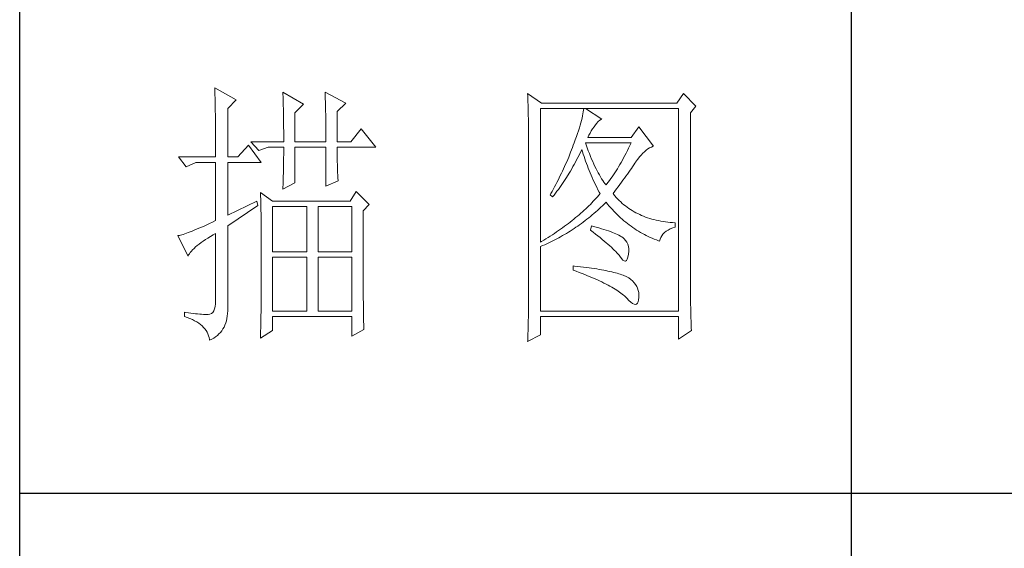
# Model space of a CAD drawing. Units: millimetres. Extents: x -27700 to 184104, y -121311 to -7597.
# Drawn here: x -23682 to -23490, y -50400 to -50297 of the extents above; entities that cross this region are included whole.
import ezdxf

# ---------------------------------------------------------------- set-up
doc = ezdxf.new("R2010")
doc.units = ezdxf.units.MM
doc.layers.add('轮廓线', color=7, linetype='Continuous', lineweight=25)

# ---------------------------------------------------------------- blocks, each defined once
blk = doc.blocks.new('文字')
blk.add_line((3870.01, 1145.22), (3870.01, 643.97))
at = {"layer": '轮廓线', "color": 7, "lineweight": 0}
for p, q in [((3755.22, 917.54), (3755.24, 917.22)), ((3759.11, 915.41), (3755.22, 917.54)), ((3755.24, 917.22), (3755.25, 916.89)), ((3755.25, 916.89), (3755.26, 916.53)), ((3755.26, 916.53), (3755.27, 916.17)), ((3767.51, 916.77), (3767.53, 916.38)), ((3771.24, 914.63), (3767.51, 916.77)), ((3767.53, 916.38), (3767.54, 915.99)), ((3775.12, 916.77), (3775.14, 916.36)), ((3778.86, 914.82), (3775.12, 916.77)), ((3811.66, 916.57), (3811.68, 916.04)), ((3814.15, 914.82), (3811.66, 916.57)), ((3839.8, 916.57), (3838.56, 914.82)), ((3841.98, 914.24), (3839.8, 916.57)), ((3755.27, 916.17), (3755.28, 915.8)), ((3755.28, 915.8), (3755.29, 915.41)), ((3755.29, 915.41), (3755.3, 915.01)), ((3755.3, 915.01), (3755.31, 914.6)), ((3757.56, 913.85), (3759.11, 915.41)), ((3767.54, 915.99), (3767.55, 915.58)), ((3767.55, 915.58), (3767.57, 915.16)), ((3767.57, 915.16), (3767.58, 914.73)), ((3767.58, 914.73), (3767.59, 914.3)), ((3769.68, 913.07), (3771.24, 914.63)), ((3775.14, 916.36), (3775.16, 915.95)), ((3775.16, 915.95), (3775.17, 915.53)), ((3775.17, 915.53), (3775.18, 915.1)), ((3775.18, 915.1), (3775.2, 914.66)), ((3775.2, 914.66), (3775.21, 914.21)), ((3777.3, 913.27), (3778.86, 914.82)), ((3811.68, 916.04), (3811.7, 915.52)), ((3811.7, 915.52), (3811.72, 915)), ((3811.72, 915), (3811.73, 914.49)), ((3838.56, 914.82), (3814.15, 914.82)), ((3755.31, 914.6), (3755.31, 914.17)), ((3755.31, 914.17), (3755.32, 913.73)), ((3755.32, 913.73), (3755.33, 913.28)), ((3755.33, 913.28), (3755.34, 912.81)), ((3757.56, 905.1), (3757.56, 913.85)), ((3767.59, 914.3), (3767.6, 913.84)), ((3767.6, 913.84), (3767.61, 913.38)), ((3767.61, 913.38), (3767.62, 912.91)), ((3767.62, 912.91), (3767.63, 912.42)), ((3769.68, 907.82), (3769.68, 913.07)), ((3775.21, 914.21), (3775.22, 913.75)), ((3775.22, 913.75), (3775.23, 913.29)), ((3775.23, 913.29), (3775.24, 912.81)), ((3777.3, 907.82), (3777.3, 913.27)), ((3811.73, 914.49), (3811.75, 913.98)), ((3811.75, 913.98), (3811.76, 913.49)), ((3811.76, 913.49), (3811.77, 913)), ((3811.77, 913), (3811.78, 912.51)), ((3813.99, 889.74), (3813.99, 913.85)), ((3813.99, 913.85), (3838.87, 913.85)), ((3821.64, 912.87), (3821.57, 912.51)), ((3821.7, 913.22), (3821.64, 912.87)), ((3821.74, 913.55), (3821.7, 913.22)), ((3821.77, 913.85), (3821.74, 913.55)), ((3825.03, 911.91), (3822.08, 913.85)), ((3838.87, 913.85), (3838.87, 877.3)), ((3841.05, 913.07), (3841.98, 914.24)), ((3841.05, 880.53), (3841.05, 913.07)), ((3755.34, 912.81), (3755.34, 912.33)), ((3755.34, 912.33), (3755.35, 911.84)), ((3755.35, 911.84), (3755.35, 911.34)), ((3755.35, 911.34), (3755.36, 910.82)), ((3767.63, 912.42), (3767.64, 911.92)), ((3767.64, 911.92), (3767.64, 911.41)), ((3767.64, 911.41), (3767.65, 910.89)), ((3775.24, 912.81), (3775.25, 912.32)), ((3775.25, 912.32), (3775.26, 911.83)), ((3775.26, 911.83), (3775.26, 911.32)), ((3775.26, 911.32), (3775.27, 910.81)), ((3811.78, 912.51), (3811.79, 912.04)), ((3811.79, 912.04), (3811.8, 911.57)), ((3811.8, 911.57), (3811.81, 911.1)), ((3811.81, 911.1), (3811.81, 910.64)), ((3821.27, 911.27), (3821.13, 910.81)), ((3821.38, 911.7), (3821.27, 911.27)), ((3821.48, 912.12), (3821.38, 911.7)), ((3821.57, 912.51), (3821.48, 912.12)), ((3823.79, 910.74), (3824.09, 911.16)), ((3824.09, 911.16), (3824.39, 911.49)), ((3824.39, 911.49), (3824.69, 911.74)), ((3824.69, 911.74), (3824.99, 911.89)), ((3824.99, 911.89), (3825.03, 911.91)), ((3755.36, 910.82), (3755.36, 910.29)), ((3755.36, 910.29), (3755.37, 909.75)), ((3755.37, 909.75), (3755.37, 909.19)), ((3767.65, 910.89), (3767.65, 910.36)), ((3767.65, 910.36), (3767.66, 909.82)), ((3767.66, 909.82), (3767.66, 909.26)), ((3775.27, 910.81), (3775.27, 910.29)), ((3775.27, 910.29), (3775.28, 909.76)), ((3775.28, 909.76), (3775.28, 909.22)), ((3781.65, 910.16), (3779.79, 907.82)), ((3784.3, 906.85), (3781.65, 910.16)), ((3811.81, 910.64), (3811.82, 910.19)), ((3811.82, 910.19), (3811.82, 909.75)), ((3811.82, 909.75), (3811.82, 879.33)), ((3820.66, 909.32), (3820.47, 908.77)), ((3820.83, 909.84), (3820.66, 909.32)), ((3820.99, 910.34), (3820.83, 909.84)), ((3821.13, 910.81), (3820.99, 910.34)), ((3822.72, 909.02), (3822.92, 909.42)), ((3822.92, 909.42), (3823.14, 909.81)), ((3823.14, 909.81), (3823.39, 910.19)), ((3823.39, 910.19), (3823.65, 910.55)), ((3823.65, 910.55), (3823.79, 910.74)), ((3831.72, 910.54), (3830.32, 908.6)), ((3834.36, 907.04), (3831.72, 910.54)), ((3755.37, 909.19), (3755.37, 908.62)), ((3755.37, 908.62), (3755.37, 908.04)), ((3755.37, 908.04), (3755.38, 907.45)), ((3761.75, 907.82), (3763.15, 906.27)), ((3761.75, 907.82), (3767.66, 907.82)), ((3767.66, 909.26), (3767.66, 908.7)), ((3767.66, 908.7), (3767.66, 907.82)), ((3769.68, 907.82), (3775.28, 907.82)), ((3775.28, 909.22), (3775.28, 908.67)), ((3775.28, 908.67), (3775.28, 907.82)), ((3777.3, 907.82), (3779.79, 907.82)), ((3820.05, 907.62), (3819.9, 907.24)), ((3820.26, 908.21), (3820.05, 907.62)), ((3820.47, 908.77), (3820.26, 908.21)), ((3822.2, 907.29), (3822.08, 907.63)), ((3822.08, 907.63), (3830.32, 907.63)), ((3822.54, 908.6), (3822.72, 909.02)), ((3830.32, 908.6), (3822.54, 908.6)), ((3830.32, 907.63), (3830.1, 907.16)), ((3755.38, 907.45), (3755.38, 906.84)), ((3755.38, 906.84), (3755.38, 906.22)), ((3755.38, 906.22), (3755.38, 905.1)), ((3761.29, 907.24), (3759.42, 905.1)), ((3763.62, 904.13), (3761.29, 907.24)), ((3763.15, 906.27), (3764.87, 906.85)), ((3764.87, 906.85), (3767.66, 906.85)), ((3767.66, 906.85), (3767.66, 906.4)), ((3767.66, 906.4), (3767.66, 905.95)), ((3767.66, 905.95), (3767.66, 905.49)), ((3769.68, 900.44), (3769.68, 906.85)), ((3769.68, 906.85), (3775.28, 906.85)), ((3775.28, 906.85), (3775.28, 899.85)), ((3777.3, 906.63), (3777.3, 906.85)), ((3777.3, 906.85), (3784.3, 906.85)), ((3777.3, 906.16), (3777.3, 906.63)), ((3777.31, 905.68), (3777.3, 906.16)), ((3819.41, 905.95), (3819.07, 905.09)), ((3819.58, 906.38), (3819.41, 905.95)), ((3819.74, 906.81), (3819.58, 906.38)), ((3819.9, 907.24), (3819.74, 906.81)), ((3820.94, 905.4), (3821.15, 905.83)), ((3821.15, 905.83), (3821.36, 906.25)), ((3821.36, 906.25), (3821.46, 906.46)), ((3821.46, 906.46), (3821.58, 906.04)), ((3821.58, 906.04), (3821.7, 905.63)), ((3822.4, 906.74), (3822.2, 907.29)), ((3822.6, 906.21), (3822.4, 906.74)), ((3822.81, 905.7), (3822.6, 906.21)), ((3829.43, 905.8), (3829.2, 905.37)), ((3829.65, 906.24), (3829.43, 905.8)), ((3829.87, 906.7), (3829.65, 906.24)), ((3830.1, 907.16), (3829.87, 906.7)), ((3832.11, 905.45), (3832.41, 905.77)), ((3832.41, 905.77), (3832.71, 906.05)), ((3832.71, 906.05), (3833.02, 906.31)), ((3833.02, 906.31), (3833.33, 906.54)), ((3833.33, 906.54), (3833.65, 906.73)), ((3833.65, 906.73), (3833.98, 906.89)), ((3833.98, 906.89), (3834.31, 907.03)), ((3834.31, 907.03), (3834.36, 907.04)), ((3748.69, 905.1), (3750.1, 903.35)), ((3748.69, 905.1), (3755.38, 905.1)), ((3750.1, 903.35), (3751.81, 904.13)), ((3751.81, 904.13), (3755.38, 904.13)), ((3755.38, 904.13), (3755.38, 893.63)), ((3757.56, 905.1), (3759.42, 905.1)), ((3757.56, 894.6), (3757.56, 904.13)), ((3757.56, 904.13), (3763.62, 904.13)), ((3767.64, 904.09), (3767.63, 903.61)), ((3767.65, 904.56), (3767.64, 904.09)), ((3767.66, 905.49), (3767.65, 905.03)), ((3767.65, 905.03), (3767.65, 904.56)), ((3777.31, 905.21), (3777.31, 905.68)), ((3777.32, 904.73), (3777.31, 905.21)), ((3777.33, 904.25), (3777.32, 904.73)), ((3777.35, 903.77), (3777.33, 904.25)), ((3818.71, 904.25), (3818.52, 903.83)), ((3819.07, 905.09), (3818.71, 904.25)), ((3820.06, 903.76), (3820.28, 904.16)), ((3820.28, 904.16), (3820.5, 904.57)), ((3820.5, 904.57), (3820.72, 904.98)), ((3820.72, 904.98), (3820.94, 905.4)), ((3821.7, 905.63), (3821.84, 905.21)), ((3821.84, 905.21), (3821.97, 904.78)), ((3821.97, 904.78), (3822.12, 904.36)), ((3822.12, 904.36), (3822.27, 903.94)), ((3823.01, 905.21), (3822.81, 905.7)), ((3823.21, 904.73), (3823.01, 905.21)), ((3823.4, 904.26), (3823.21, 904.73)), ((3823.61, 903.82), (3823.4, 904.26)), ((3828.52, 904.12), (3828.29, 903.72)), ((3828.75, 904.53), (3828.52, 904.12)), ((3828.98, 904.94), (3828.75, 904.53)), ((3829.2, 905.37), (3828.98, 904.94)), ((3830.8, 903.66), (3831.01, 903.96)), ((3831.01, 903.96), (3831.2, 904.25)), ((3831.2, 904.25), (3831.25, 904.32)), ((3831.25, 904.32), (3831.53, 904.73)), ((3831.53, 904.73), (3831.82, 905.11)), ((3831.82, 905.11), (3832.11, 905.45)), ((3767.61, 902.65), (3767.6, 902.15)), ((3767.62, 903.13), (3767.61, 902.65)), ((3767.63, 903.61), (3767.62, 903.13)), ((3777.36, 903.28), (3777.35, 903.77)), ((3777.37, 902.8), (3777.36, 903.28)), ((3777.39, 902.31), (3777.37, 902.8)), ((3777.41, 901.82), (3777.39, 902.31)), ((3817.95, 902.57), (3817.76, 902.16)), ((3818.15, 902.99), (3817.95, 902.57)), ((3818.34, 903.41), (3818.15, 902.99)), ((3818.52, 903.83), (3818.34, 903.41)), ((3818.68, 901.42), (3819.15, 902.18)), ((3819.15, 902.18), (3819.38, 902.57)), ((3819.38, 902.57), (3819.61, 902.96)), ((3819.61, 902.96), (3819.84, 903.36)), ((3819.84, 903.36), (3820.06, 903.76)), ((3822.27, 903.94), (3822.43, 903.51)), ((3822.43, 903.51), (3822.59, 903.09)), ((3822.59, 903.09), (3822.76, 902.66)), ((3822.76, 902.66), (3822.94, 902.23)), ((3822.94, 902.23), (3823.12, 901.8)), ((3823.81, 903.39), (3823.61, 903.82)), ((3824.01, 902.98), (3823.81, 903.39)), ((3824.21, 902.59), (3824.01, 902.98)), ((3824.41, 902.21), (3824.21, 902.59)), ((3824.61, 901.85), (3824.41, 902.21)), ((3827.37, 902.22), (3827.14, 901.87)), ((3827.6, 902.58), (3827.37, 902.22)), ((3827.84, 902.95), (3827.6, 902.58)), ((3828.07, 903.33), (3827.84, 902.95)), ((3828.29, 903.72), (3828.07, 903.33)), ((3829.65, 902.01), (3829.9, 902.36)), ((3829.9, 902.36), (3830.14, 902.7)), ((3830.14, 902.7), (3830.37, 903.03)), ((3830.37, 903.03), (3830.59, 903.35)), ((3830.59, 903.35), (3830.8, 903.66)), ((3767.51, 899.27), (3769.68, 900.44)), ((3767.56, 900.65), (3767.54, 900.14)), ((3767.57, 901.16), (3767.56, 900.65)), ((3767.59, 901.66), (3767.57, 901.16)), ((3767.6, 902.15), (3767.59, 901.66)), ((3775.28, 899.85), (3777.46, 900.82)), ((3777.43, 901.32), (3777.41, 901.82)), ((3777.46, 900.82), (3777.43, 901.32)), ((3816.93, 900.52), (3816.72, 900.11)), ((3817.14, 900.92), (3816.93, 900.52)), ((3817.35, 901.34), (3817.14, 900.92)), ((3817.55, 901.75), (3817.35, 901.34)), ((3817.76, 902.16), (3817.55, 901.75)), ((3817.95, 900.32), (3818.19, 900.68)), ((3818.19, 900.68), (3818.68, 901.42)), ((3823.12, 901.8), (3823.31, 901.37)), ((3823.31, 901.37), (3823.51, 900.94)), ((3823.51, 900.94), (3823.71, 900.51)), ((3823.71, 900.51), (3823.92, 900.07)), ((3824.81, 901.51), (3824.61, 901.85)), ((3825.01, 901.18), (3824.81, 901.51)), ((3825.21, 900.87), (3825.01, 901.18)), ((3825.41, 900.58), (3825.21, 900.87)), ((3825.61, 900.3), (3825.41, 900.58)), ((3826.2, 900.55), (3825.97, 900.24)), ((3826.44, 900.86), (3826.2, 900.55)), ((3826.67, 901.19), (3826.44, 900.86)), ((3826.91, 901.53), (3826.67, 901.19)), ((3827.14, 901.87), (3826.91, 901.53)), ((3828.29, 900.14), (3828.58, 900.54)), ((3828.58, 900.54), (3828.86, 900.92)), ((3828.86, 900.92), (3829.13, 901.29)), ((3829.13, 901.29), (3829.4, 901.66)), ((3829.4, 901.66), (3829.65, 902.01)), ((3763.47, 898.68), (3763.48, 898.44)), ((3765.64, 897.13), (3763.47, 898.68)), ((3767.52, 899.63), (3767.51, 899.27)), ((3767.54, 900.14), (3767.52, 899.63)), ((3780.72, 898.88), (3779.64, 897.13)), ((3783.05, 896.55), (3780.72, 898.88)), ((3816.06, 898.9), (3815.83, 898.51)), ((3816.5, 899.71), (3816.06, 898.9)), ((3816.72, 900.11), (3816.5, 899.71)), ((3816.69, 898.57), (3816.95, 898.91)), ((3816.95, 898.91), (3817.2, 899.26)), ((3817.2, 899.26), (3817.45, 899.61)), ((3817.45, 899.61), (3817.71, 899.96)), ((3817.71, 899.96), (3817.95, 900.32)), ((3823.92, 900.07), (3824.13, 899.64)), ((3824.13, 899.64), (3824.35, 899.2)), ((3824.35, 899.2), (3824.58, 898.77)), ((3824.58, 898.77), (3824.72, 898.49)), ((3825.81, 900.05), (3825.61, 900.3)), ((3825.97, 900.24), (3825.81, 900.05)), ((3827.06, 898.49), (3827.38, 898.92)), ((3827.38, 898.92), (3827.69, 899.33)), ((3827.69, 899.33), (3827.99, 899.74)), ((3827.99, 899.74), (3828.29, 900.14)), ((3762.84, 897.13), (3757.56, 894.6)), ((3763, 896.35), (3762.84, 897.13)), ((3763.48, 898.44), (3763.49, 898.18)), ((3763.49, 898.18), (3763.5, 897.9)), ((3763.5, 897.9), (3763.51, 897.61)), ((3763.51, 897.61), (3763.52, 897.29)), ((3763.52, 897.29), (3763.53, 896.94)), ((3763.53, 896.94), (3763.54, 896.58)), ((3779.64, 897.13), (3765.64, 897.13)), ((3815.83, 898.51), (3815.7, 898.3)), ((3815.7, 898.3), (3816.17, 897.91)), ((3816.17, 897.91), (3816.43, 898.24)), ((3816.43, 898.24), (3816.69, 898.57)), ((3823.49, 897.11), (3823.23, 896.83)), ((3823.75, 897.38), (3823.49, 897.11)), ((3824, 897.66), (3823.75, 897.38)), ((3824.25, 897.93), (3824, 897.66)), ((3824.49, 898.21), (3824.25, 897.93)), ((3824.72, 898.49), (3824.49, 898.21)), ((3825.48, 896.61), (3825.78, 896.91)), ((3825.78, 896.91), (3825.81, 896.93)), ((3825.81, 896.93), (3826.09, 896.6)), ((3827.15, 898.37), (3827.06, 898.49)), ((3827.4, 898.08), (3827.15, 898.37)), ((3827.65, 897.79), (3827.4, 898.08)), ((3827.91, 897.52), (3827.65, 897.79)), ((3828.17, 897.25), (3827.91, 897.52)), ((3828.45, 896.99), (3828.17, 897.25)), ((3828.73, 896.74), (3828.45, 896.99)), ((3757.56, 892.66), (3763, 896.35)), ((3763.54, 896.58), (3763.55, 896.2)), ((3763.55, 896.2), (3763.56, 895.81)), ((3763.56, 895.81), (3763.56, 895.39)), ((3763.56, 895.39), (3763.57, 894.95)), ((3765.64, 887.99), (3765.64, 896.16)), ((3765.64, 896.16), (3771.86, 896.16)), ((3771.86, 896.16), (3771.86, 887.99)), ((3773.88, 887.99), (3773.88, 896.16)), ((3773.88, 896.16), (3779.95, 896.16)), ((3779.95, 896.16), (3779.95, 887.99)), ((3781.97, 895.38), (3783.05, 896.55)), ((3781.97, 894.39), (3781.97, 895.38)), ((3821.55, 895.21), (3821.25, 894.95)), ((3821.84, 895.48), (3821.55, 895.21)), ((3822.13, 895.75), (3821.84, 895.48)), ((3822.41, 896.02), (3822.13, 895.75)), ((3822.69, 896.29), (3822.41, 896.02)), ((3822.97, 896.56), (3822.69, 896.29)), ((3823.23, 896.83), (3822.97, 896.56)), ((3823.62, 894.91), (3823.94, 895.19)), ((3823.94, 895.19), (3824.25, 895.46)), ((3824.25, 895.46), (3824.56, 895.74)), ((3824.56, 895.74), (3824.87, 896.03)), ((3824.87, 896.03), (3825.17, 896.32)), ((3825.17, 896.32), (3825.48, 896.61)), ((3826.09, 896.6), (3826.37, 896.26)), ((3826.37, 896.26), (3826.65, 895.94)), ((3826.65, 895.94), (3826.94, 895.62)), ((3826.94, 895.62), (3827.22, 895.31)), ((3827.22, 895.31), (3827.52, 895.01)), ((3829.01, 896.5), (3828.73, 896.74)), ((3829.3, 896.27), (3829.01, 896.5)), ((3829.6, 896.04), (3829.3, 896.27)), ((3829.9, 895.83), (3829.6, 896.04)), ((3830.22, 895.62), (3829.9, 895.83)), ((3830.53, 895.42), (3830.22, 895.62)), ((3830.86, 895.23), (3830.53, 895.42)), ((3831.19, 895.05), (3830.86, 895.23)), ((3754.83, 893.37), (3754.29, 893.11)), ((3755.38, 893.63), (3754.83, 893.37)), ((3763.57, 894.95), (3763.58, 894.49)), ((3763.58, 894.49), (3763.58, 894.01)), ((3763.58, 894.01), (3763.59, 893.51)), ((3763.59, 893.51), (3763.6, 892.99)), ((3781.97, 893.63), (3781.97, 894.39)), ((3781.97, 890.7), (3781.97, 893.63)), ((3819.35, 893.37), (3819.01, 893.11)), ((3819.68, 893.63), (3819.35, 893.37)), ((3820, 893.89), (3819.68, 893.63)), ((3820.32, 894.16), (3820, 893.89)), ((3820.64, 894.42), (3820.32, 894.16)), ((3820.95, 894.68), (3820.64, 894.42)), ((3821.25, 894.95), (3820.95, 894.68)), ((3821.36, 893.12), (3821.69, 893.37)), ((3821.69, 893.37), (3822.02, 893.62)), ((3822.02, 893.62), (3822.34, 893.87)), ((3822.34, 893.87), (3822.67, 894.12)), ((3822.67, 894.12), (3822.99, 894.38)), ((3822.99, 894.38), (3823.31, 894.65)), ((3823.31, 894.65), (3823.62, 894.91)), ((3827.52, 895.01), (3827.82, 894.71)), ((3827.82, 894.71), (3828.12, 894.42)), ((3828.12, 894.42), (3828.42, 894.14)), ((3828.42, 894.14), (3828.73, 893.86)), ((3828.73, 893.86), (3829.04, 893.6)), ((3829.04, 893.6), (3829.36, 893.34)), ((3829.36, 893.34), (3829.68, 893.08)), ((3831.52, 894.88), (3831.19, 895.05)), ((3831.87, 894.71), (3831.52, 894.88)), ((3832.22, 894.56), (3831.87, 894.71)), ((3832.58, 894.41), (3832.22, 894.56)), ((3832.94, 894.27), (3832.58, 894.41)), ((3833.31, 894.14), (3832.94, 894.27)), ((3833.68, 894.02), (3833.31, 894.14)), ((3834.07, 893.91), (3833.68, 894.02)), ((3834.45, 893.8), (3834.07, 893.91)), ((3834.85, 893.7), (3834.45, 893.8)), ((3835.25, 893.62), (3834.85, 893.7)), ((3835.66, 893.54), (3835.25, 893.62)), ((3836.08, 893.47), (3835.66, 893.54)), ((3836.5, 893.4), (3836.08, 893.47)), ((3836.93, 893.35), (3836.5, 893.4)), ((3837.36, 893.31), (3836.93, 893.35)), ((3837.8, 893.27), (3837.36, 893.31)), ((3750.79, 891.59), (3750.44, 891.46)), ((3751.15, 891.73), (3750.79, 891.59)), ((3751.53, 891.89), (3751.15, 891.73)), ((3751.94, 892.06), (3751.53, 891.89)), ((3752.37, 892.24), (3751.94, 892.06)), ((3752.82, 892.44), (3752.37, 892.24)), ((3753.29, 892.65), (3752.82, 892.44)), ((3753.77, 892.88), (3753.29, 892.65)), ((3754.29, 893.11), (3753.77, 892.88)), ((3757.56, 877.83), (3757.56, 892.66)), ((3763.6, 892.99), (3763.6, 892.45)), ((3763.6, 892.45), (3763.6, 891.89)), ((3763.6, 891.89), (3763.61, 891.31)), ((3816.89, 891.58), (3816.51, 891.33)), ((3817.25, 891.83), (3816.89, 891.58)), ((3817.61, 892.09), (3817.25, 891.83)), ((3817.97, 892.34), (3817.61, 892.09)), ((3818.32, 892.6), (3817.97, 892.34)), ((3818.67, 892.85), (3818.32, 892.6)), ((3818.66, 891.33), (3819.01, 891.54)), ((3819.01, 893.11), (3818.67, 892.85)), ((3819.01, 891.54), (3819.35, 891.75)), ((3819.35, 891.75), (3819.69, 891.97)), ((3819.69, 891.97), (3820.03, 892.19)), ((3820.03, 892.19), (3820.37, 892.42)), ((3820.37, 892.42), (3820.7, 892.65)), ((3820.7, 892.65), (3821.03, 892.89)), ((3821.03, 892.89), (3821.36, 893.12)), ((3823.17, 892.66), (3823.01, 891.88)), ((3823.01, 891.88), (3823.47, 891.54)), ((3823.54, 892.56), (3823.17, 892.66)), ((3823.47, 891.54), (3823.9, 891.2)), ((3824.04, 892.43), (3823.54, 892.56)), ((3824.52, 892.3), (3824.04, 892.43)), ((3824.98, 892.17), (3824.52, 892.3)), ((3825.42, 892.03), (3824.98, 892.17)), ((3825.84, 891.9), (3825.42, 892.03)), ((3826.23, 891.77), (3825.84, 891.9)), ((3826.6, 891.64), (3826.23, 891.77)), ((3826.95, 891.51), (3826.6, 891.64)), ((3829.68, 893.08), (3830, 892.84)), ((3830, 892.84), (3830.32, 892.6)), ((3830.32, 892.6), (3830.65, 892.37)), ((3830.65, 892.37), (3830.99, 892.14)), ((3830.99, 892.14), (3831.32, 891.92)), ((3831.32, 891.92), (3831.66, 891.71)), ((3831.66, 891.71), (3832.01, 891.51)), ((3836.32, 891.46), (3836.63, 891.7)), ((3836.63, 891.7), (3836.99, 891.93)), ((3836.99, 891.93), (3837.38, 892.13)), ((3837.38, 892.13), (3837.83, 892.32)), ((3838.25, 893.24), (3837.8, 893.27)), ((3837.83, 892.32), (3838.25, 892.46)), ((3838.25, 892.46), (3838.25, 893.24)), ((3748.65, 890.92), (3748.54, 890.91)), ((3748.54, 890.91), (3750.41, 887.21)), ((3748.84, 890.96), (3748.65, 890.92)), ((3749.06, 891.01), (3748.84, 890.96)), ((3749.29, 891.07), (3749.06, 891.01)), ((3749.55, 891.15), (3749.29, 891.07)), ((3749.82, 891.24), (3749.55, 891.15)), ((3750.12, 891.34), (3749.82, 891.24)), ((3750.44, 891.46), (3750.12, 891.34)), ((3752.76, 889.66), (3753.14, 889.93)), ((3753.14, 889.93), (3753.55, 890.2)), ((3753.55, 890.2), (3753.99, 890.48)), ((3753.99, 890.48), (3754.46, 890.77)), ((3754.46, 890.77), (3754.95, 891.06)), ((3754.95, 891.06), (3755.38, 891.3)), ((3755.38, 891.3), (3755.38, 879.24)), ((3763.61, 891.31), (3763.61, 890.71)), ((3763.61, 890.71), (3763.61, 890.09)), ((3763.61, 890.09), (3763.62, 889.45)), ((3781.97, 890.01), (3781.97, 890.7)), ((3781.97, 889.32), (3781.97, 890.01)), ((3814.16, 889.84), (3813.99, 889.74)), ((3814.57, 890.09), (3814.16, 889.84)), ((3814.97, 890.33), (3814.57, 890.09)), ((3815.36, 890.58), (3814.97, 890.33)), ((3815.75, 890.83), (3815.36, 890.58)), ((3815.47, 889.62), (3815.83, 889.79)), ((3816.13, 891.08), (3815.75, 890.83)), ((3815.83, 889.79), (3816.55, 890.15)), ((3816.51, 891.33), (3816.13, 891.08)), ((3816.55, 890.15), (3816.91, 890.34)), ((3816.91, 890.34), (3817.26, 890.52)), ((3817.26, 890.52), (3817.61, 890.72)), ((3817.61, 890.72), (3817.97, 890.92)), ((3817.97, 890.92), (3818.31, 891.12)), ((3818.31, 891.12), (3818.66, 891.33)), ((3823.9, 891.2), (3824.32, 890.88)), ((3824.32, 890.88), (3824.72, 890.56)), ((3824.72, 890.56), (3825.1, 890.25)), ((3825.1, 890.25), (3825.47, 889.95)), ((3825.47, 889.95), (3825.82, 889.65)), ((3827.28, 891.37), (3826.95, 891.51)), ((3827.59, 891.24), (3827.28, 891.37)), ((3827.88, 891.11), (3827.59, 891.24)), ((3828.14, 890.98), (3827.88, 891.11)), ((3828.39, 890.84), (3828.14, 890.98)), ((3828.61, 890.71), (3828.39, 890.84)), ((3828.75, 890.62), (3828.61, 890.71)), ((3829.08, 890.36), (3828.75, 890.62)), ((3829.34, 890.06), (3829.08, 890.36)), ((3829.56, 889.74), (3829.34, 890.06)), ((3832.01, 891.51), (3832.36, 891.31)), ((3832.36, 891.31), (3832.71, 891.12)), ((3832.71, 891.12), (3833.06, 890.94)), ((3833.06, 890.94), (3833.42, 890.77)), ((3833.42, 890.77), (3833.78, 890.6)), ((3833.78, 890.6), (3834.15, 890.44)), ((3834.15, 890.44), (3834.51, 890.29)), ((3834.51, 890.29), (3834.89, 890.14)), ((3834.89, 890.14), (3835.26, 890)), ((3835.26, 890), (3835.45, 889.93)), ((3835.45, 889.93), (3835.54, 890.28)), ((3835.54, 890.28), (3835.66, 890.61)), ((3835.66, 890.61), (3835.84, 890.91)), ((3835.84, 890.91), (3836.06, 891.19)), ((3836.06, 891.19), (3836.32, 891.46)), ((3750.82, 887.9), (3751.02, 888.13)), ((3751.02, 888.13), (3751.24, 888.38)), ((3751.24, 888.38), (3751.49, 888.62)), ((3751.49, 888.62), (3751.76, 888.88)), ((3751.76, 888.88), (3752.07, 889.13)), ((3752.07, 889.13), (3752.4, 889.39)), ((3752.4, 889.39), (3752.76, 889.66)), ((3763.62, 889.45), (3763.62, 888.79)), ((3763.62, 888.79), (3763.62, 888.11)), ((3763.62, 888.11), (3763.62, 884.55)), ((3771.86, 887.99), (3765.64, 887.99)), ((3779.95, 887.99), (3773.88, 887.99)), ((3781.97, 888.65), (3781.97, 889.32)), ((3781.97, 888), (3781.97, 888.65)), ((3781.98, 887.36), (3781.97, 888)), ((3813.99, 888.96), (3814.37, 889.12)), ((3813.99, 877.3), (3813.99, 888.96)), ((3814.37, 889.12), (3814.74, 889.28)), ((3814.74, 889.28), (3815.1, 889.45)), ((3815.1, 889.45), (3815.47, 889.62)), ((3825.82, 889.65), (3826.15, 889.37)), ((3826.15, 889.37), (3826.46, 889.09)), ((3826.46, 889.09), (3826.76, 888.82)), ((3826.76, 888.82), (3827.03, 888.56)), ((3827.03, 888.56), (3827.29, 888.31)), ((3827.29, 888.31), (3827.54, 888.07)), ((3827.54, 888.07), (3827.76, 887.83)), ((3829.73, 889.38), (3829.56, 889.74)), ((3829.84, 888.98), (3829.73, 889.38)), ((3829.9, 888.55), (3829.84, 888.98)), ((3829.85, 887.6), (3829.9, 888.09)), ((3829.9, 888.09), (3829.9, 888.55)), ((3750.41, 887.21), (3750.52, 887.44)), ((3750.52, 887.44), (3750.66, 887.66)), ((3750.66, 887.66), (3750.82, 887.9)), ((3765.64, 877.3), (3765.64, 887.02)), ((3765.64, 887.02), (3771.86, 887.02)), ((3771.86, 887.02), (3771.86, 877.3)), ((3773.88, 877.3), (3773.88, 887.02)), ((3773.88, 887.02), (3779.95, 887.02)), ((3779.95, 887.02), (3779.95, 877.3)), ((3781.98, 886.73), (3781.98, 887.36)), ((3781.98, 886.12), (3781.98, 886.73)), ((3827.76, 887.83), (3827.97, 887.6)), ((3827.97, 887.6), (3828.16, 887.38)), ((3828.16, 887.38), (3828.3, 887.21)), ((3828.3, 887.21), (3828.59, 886.8)), ((3828.59, 886.8), (3828.86, 886.51)), ((3828.86, 886.51), (3829.09, 886.36)), ((3829.09, 886.36), (3829.3, 886.34)), ((3829.3, 886.34), (3829.48, 886.45)), ((3829.48, 886.45), (3829.63, 886.69)), ((3829.63, 886.69), (3829.76, 887.06)), ((3829.76, 887.06), (3829.85, 887.56)), ((3829.85, 887.56), (3829.85, 887.6)), ((3763.62, 884.55), (3763.62, 883.95)), ((3781.98, 885.51), (3781.98, 886.12)), ((3781.98, 884.93), (3781.98, 885.51)), ((3781.99, 884.36), (3781.98, 884.93)), ((3819.9, 885.46), (3819.9, 884.68)), ((3820.12, 885.44), (3819.9, 885.46)), ((3819.9, 884.68), (3820.44, 884.49)), ((3820.67, 885.38), (3820.12, 885.44)), ((3820.44, 884.49), (3820.96, 884.29)), ((3821.21, 885.31), (3820.67, 885.38)), ((3821.73, 885.25), (3821.21, 885.31)), ((3822.23, 885.18), (3821.73, 885.25)), ((3822.73, 885.12), (3822.23, 885.18)), ((3823.21, 885.05), (3822.73, 885.12)), ((3823.67, 884.98), (3823.21, 885.05)), ((3824.12, 884.91), (3823.67, 884.98)), ((3824.56, 884.83), (3824.12, 884.91)), ((3824.98, 884.76), (3824.56, 884.83)), ((3825.38, 884.69), (3824.98, 884.76)), ((3825.77, 884.61), (3825.38, 884.69)), ((3826.15, 884.53), (3825.77, 884.61)), ((3826.51, 884.46), (3826.15, 884.53)), ((3826.86, 884.38), (3826.51, 884.46)), ((3763.62, 883.35), (3763.61, 882.77)), ((3763.61, 882.77), (3763.61, 882.2)), ((3763.62, 883.95), (3763.62, 883.35)), ((3781.99, 883.8), (3781.99, 884.36)), ((3781.99, 883.26), (3781.99, 883.8)), ((3782, 882.73), (3781.99, 883.26)), ((3782, 882.21), (3782, 882.73)), ((3820.96, 884.29), (3821.48, 884.09)), ((3821.48, 884.09), (3821.97, 883.9)), ((3821.97, 883.9), (3822.45, 883.7)), ((3822.45, 883.7), (3822.92, 883.51)), ((3822.92, 883.51), (3823.37, 883.32)), ((3823.37, 883.32), (3823.82, 883.13)), ((3823.82, 883.13), (3824.24, 882.94)), ((3824.24, 882.94), (3824.65, 882.75)), ((3824.65, 882.75), (3825.05, 882.56)), ((3827.19, 884.3), (3826.86, 884.38)), ((3827.51, 884.22), (3827.19, 884.3)), ((3827.82, 884.13), (3827.51, 884.22)), ((3828.11, 884.05), (3827.82, 884.13)), ((3828.38, 883.96), (3828.11, 884.05)), ((3828.64, 883.88), (3828.38, 883.96)), ((3828.89, 883.79), (3828.64, 883.88)), ((3829.12, 883.7), (3828.89, 883.79)), ((3829.34, 883.61), (3829.12, 883.7)), ((3829.54, 883.52), (3829.34, 883.61)), ((3829.89, 883.3), (3829.54, 883.52)), ((3830.26, 883.03), (3829.89, 883.3)), ((3830.59, 882.74), (3830.26, 883.03)), ((3830.88, 882.43), (3830.59, 882.74)), ((3763.61, 881.64), (3763.6, 881.09)), ((3763.6, 881.09), (3763.6, 880.55)), ((3763.61, 882.2), (3763.61, 881.64)), ((3782, 881.71), (3782, 882.21)), ((3782.01, 881.22), (3782, 881.71)), ((3782.01, 880.74), (3782.01, 881.22)), ((3825.05, 882.56), (3825.43, 882.37)), ((3825.43, 882.37), (3825.8, 882.19)), ((3825.8, 882.19), (3826.16, 882)), ((3826.16, 882), (3826.49, 881.82)), ((3826.49, 881.82), (3826.82, 881.64)), ((3826.82, 881.64), (3827.13, 881.45)), ((3827.13, 881.45), (3827.43, 881.27)), ((3827.43, 881.27), (3827.72, 881.09)), ((3827.72, 881.09), (3827.99, 880.91)), ((3827.99, 880.91), (3828.24, 880.74)), ((3831.13, 882.11), (3830.88, 882.43)), ((3831.33, 881.77), (3831.13, 882.11)), ((3831.49, 881.42), (3831.33, 881.77)), ((3831.62, 881.04), (3831.49, 881.42)), ((3831.69, 880.65), (3831.62, 881.04)), ((3755.38, 879.24), (3755.36, 878.65)), ((3763.6, 879.51), (3763.59, 879)), ((3763.6, 880.55), (3763.6, 880.02)), ((3763.6, 880.02), (3763.6, 879.51)), ((3782.01, 880.29), (3782.01, 880.74)), ((3782.02, 879.84), (3782.01, 880.29)), ((3782.02, 879.41), (3782.02, 879.84)), ((3782.03, 878.99), (3782.02, 879.41)), ((3811.82, 879.33), (3811.81, 878.35)), ((3828.24, 880.74), (3828.49, 880.56)), ((3828.49, 880.56), (3828.71, 880.38)), ((3828.71, 880.38), (3828.93, 880.21)), ((3828.93, 880.21), (3829.13, 880.04)), ((3829.13, 880.04), (3829.31, 879.86)), ((3829.31, 879.86), (3829.48, 879.69)), ((3829.48, 879.69), (3829.54, 879.63)), ((3829.54, 879.63), (3829.92, 879.22)), ((3829.92, 879.22), (3830.27, 878.9)), ((3831.57, 878.98), (3831.66, 879.32)), ((3831.66, 879.32), (3831.72, 879.76)), ((3831.73, 880.25), (3831.69, 880.65)), ((3831.72, 879.83), (3831.73, 880.25)), ((3831.72, 879.76), (3831.72, 879.83)), ((3841.05, 880), (3841.05, 880.53)), ((3841.05, 879.48), (3841.05, 880)), ((3841.06, 878.97), (3841.05, 879.48)), ((3755.05, 877.35), (3754.86, 877.07)), ((3755.19, 877.7), (3755.05, 877.35)), ((3755.3, 878.14), (3755.19, 877.7)), ((3755.36, 878.65), (3755.3, 878.14)), ((3757.54, 876.87), (3757.56, 877.34)), ((3757.56, 877.34), (3757.56, 877.83)), ((3763.58, 878.02), (3763.57, 877.55)), ((3763.57, 877.55), (3763.57, 877.09)), ((3763.59, 878.51), (3763.58, 878.02)), ((3763.59, 879), (3763.59, 878.51)), ((3782.03, 878.58), (3782.03, 878.99)), ((3782.03, 878.19), (3782.03, 878.58)), ((3782.04, 877.81), (3782.03, 878.19)), ((3782.04, 877.45), (3782.04, 877.81)), ((3782.05, 877.1), (3782.04, 877.45)), ((3811.8, 877.37), (3811.79, 876.39)), ((3811.81, 877.86), (3811.8, 877.37)), ((3811.81, 878.35), (3811.81, 877.86)), ((3830.27, 878.9), (3830.58, 878.67)), ((3830.58, 878.67), (3830.85, 878.55)), ((3830.85, 878.55), (3831.08, 878.51)), ((3831.08, 878.51), (3831.28, 878.57)), ((3831.28, 878.57), (3831.45, 878.73)), ((3831.45, 878.73), (3831.57, 878.98)), ((3841.06, 878.46), (3841.06, 878.97)), ((3841.07, 877.96), (3841.06, 878.46)), ((3841.08, 877.47), (3841.07, 877.96)), ((3841.09, 876.98), (3841.08, 877.47)), ((3749.78, 877.1), (3749.78, 876.33)), ((3750.02, 877.07), (3749.78, 877.1)), ((3749.78, 876.33), (3750.28, 876.15)), ((3750.48, 877), (3750.02, 877.07)), ((3750.28, 876.15), (3750.75, 875.97)), ((3750.92, 876.94), (3750.48, 877)), ((3750.75, 875.97), (3751.19, 875.78)), ((3751.34, 876.89), (3750.92, 876.94)), ((3751.19, 875.78), (3751.6, 875.57)), ((3751.75, 876.84), (3751.34, 876.89)), ((3751.6, 875.57), (3751.98, 875.35)), ((3752.13, 876.8), (3751.75, 876.84)), ((3752.51, 876.77), (3752.13, 876.8)), ((3752.86, 876.75), (3752.51, 876.77)), ((3753.2, 876.73), (3752.86, 876.75)), ((3753.52, 876.72), (3753.2, 876.73)), ((3753.83, 876.71), (3753.52, 876.72)), ((3754.05, 876.7), (3753.83, 876.71)), ((3754.36, 876.75), (3754.05, 876.7)), ((3754.63, 876.87), (3754.36, 876.75)), ((3754.86, 877.07), (3754.63, 876.87)), ((3757.21, 875.18), (3757.33, 875.57)), ((3757.33, 875.57), (3757.43, 875.99)), ((3757.43, 875.99), (3757.49, 876.42)), ((3757.49, 876.42), (3757.54, 876.87)), ((3763.55, 875.77), (3763.54, 875.36)), ((3763.56, 876.64), (3763.55, 876.2)), ((3763.55, 876.2), (3763.55, 875.77)), ((3763.57, 877.09), (3763.56, 876.64)), ((3771.86, 877.3), (3765.64, 877.3)), ((3765.64, 873.8), (3765.64, 876.33)), ((3765.64, 876.33), (3779.95, 876.33)), ((3779.95, 877.3), (3773.88, 877.3)), ((3779.95, 876.33), (3779.95, 872.82)), ((3782.05, 876.76), (3782.05, 877.1)), ((3782.06, 876.44), (3782.05, 876.76)), ((3782.07, 876.14), (3782.06, 876.44)), ((3782.07, 875.84), (3782.07, 876.14)), ((3782.08, 875.56), (3782.07, 875.84)), ((3782.08, 875.3), (3782.08, 875.56)), ((3811.79, 876.39), (3811.77, 875.43)), ((3838.87, 877.3), (3813.99, 877.3)), ((3813.99, 873.02), (3813.99, 876.33)), ((3813.99, 876.33), (3838.87, 876.33)), ((3838.87, 876.33), (3838.87, 872.24)), ((3841.1, 876.51), (3841.09, 876.98)), ((3841.11, 876.04), (3841.1, 876.51)), ((3841.13, 875.57), (3841.11, 876.04)), ((3841.14, 875.12), (3841.13, 875.57)), ((3751.98, 875.35), (3752.33, 875.12)), ((3752.33, 875.12), (3752.66, 874.88)), ((3752.66, 874.88), (3752.95, 874.63)), ((3752.95, 874.63), (3753.22, 874.36)), ((3753.22, 874.36), (3753.46, 874.09)), ((3753.46, 874.09), (3753.66, 873.8)), ((3753.66, 873.8), (3753.84, 873.51)), ((3756.25, 873.47), (3756.49, 873.78)), ((3756.49, 873.78), (3756.71, 874.1)), ((3756.71, 874.1), (3756.9, 874.44)), ((3756.9, 874.44), (3757.07, 874.8)), ((3757.07, 874.8), (3757.21, 875.18)), ((3763.47, 872.44), (3765.64, 873.8)), ((3763.5, 873.8), (3763.49, 873.44)), ((3763.51, 874.17), (3763.5, 873.8)), ((3763.52, 874.56), (3763.51, 874.17)), ((3763.53, 874.95), (3763.52, 874.56)), ((3763.54, 875.36), (3763.53, 874.95)), ((3779.95, 872.82), (3782.12, 873.99)), ((3782.09, 875.04), (3782.08, 875.3)), ((3782.09, 874.8), (3782.09, 875.04)), ((3782.1, 874.58), (3782.09, 874.8)), ((3782.11, 874.37), (3782.1, 874.58)), ((3782.12, 874.17), (3782.11, 874.37)), ((3782.12, 873.99), (3782.12, 874.17)), ((3811.74, 873.99), (3811.71, 873.04)), ((3811.76, 874.95), (3811.74, 873.99)), ((3811.77, 875.43), (3811.76, 874.95)), ((3838.87, 872.24), (3841.2, 873.8)), ((3841.16, 874.67), (3841.14, 875.12)), ((3841.18, 874.23), (3841.16, 874.67)), ((3841.2, 873.8), (3841.18, 874.23)), ((3753.84, 873.51), (3753.99, 873.19)), ((3753.99, 873.19), (3754.12, 872.87)), ((3754.12, 872.87), (3754.21, 872.54)), ((3754.21, 872.54), (3754.27, 872.19)), ((3754.27, 872.19), (3754.29, 872.05)), ((3754.29, 872.05), (3754.68, 872.24)), ((3754.68, 872.24), (3755.05, 872.45)), ((3755.05, 872.45), (3755.38, 872.68)), ((3755.38, 872.68), (3755.7, 872.93)), ((3755.7, 872.93), (3755.99, 873.19)), ((3755.99, 873.19), (3756.25, 873.47)), ((3763.48, 872.75), (3763.47, 872.44)), ((3763.49, 873.09), (3763.48, 872.75)), ((3763.49, 873.44), (3763.49, 873.09)), ((3811.66, 871.85), (3813.99, 873.02)), ((3811.67, 872.09), (3811.66, 871.85)), ((3811.69, 872.56), (3811.67, 872.09)), ((3811.71, 873.04), (3811.69, 872.56))]:
    blk.add_line(p, q, dxfattribs=at)

msp = doc.modelspace()

# ---------------------------------------------------------------- linework, layer by layer
for p, q in [((-23682.23, -51268.8), (-23682.23, -48234)), ((-23682.23, -50389.17), (-23304.28, -50389.17))]:
    msp.add_line(p, q)

# ---------------------------------------------------------------- block references
at = {"layer": '轮廓线', "color": 0, "linetype": 'ByBlock', "lineweight": 13, "xscale": 1.08, "yscale": 1.08, "zscale": 1.08}
msp.add_blockref('文字', (-27699.88, -51301.2), dxfattribs=at)

doc.saveas('drawing.dxf')
